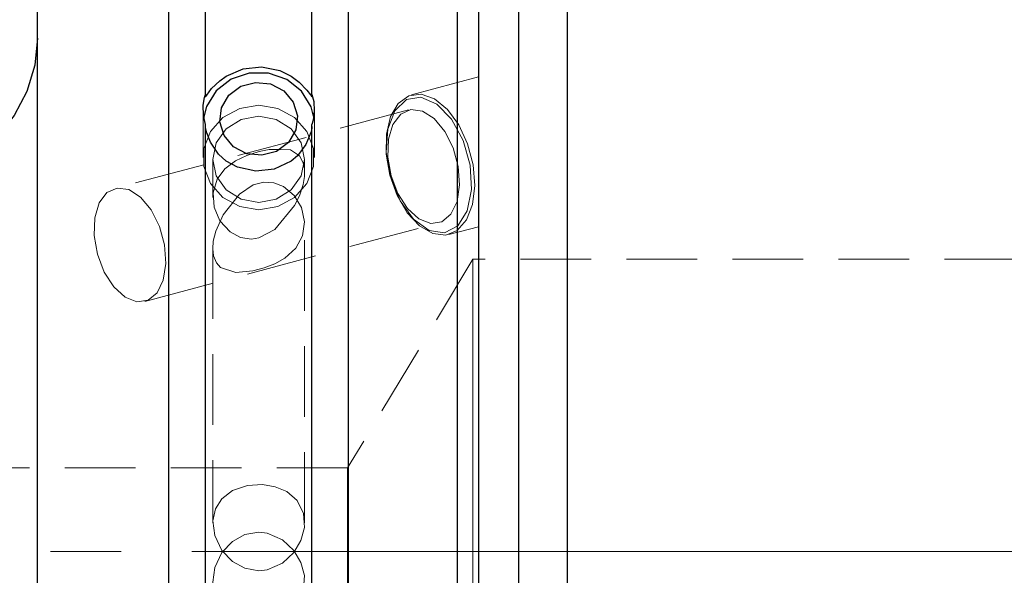
# Model space of a CAD drawing. Extents: x 13 to 827, y 18 to 576.
# Drawn here: x 477 to 528, y 321 to 350 of the extents above; entities that cross this region are included whole.
import ezdxf

# ---------------------------------------------------------------- set-up
doc = ezdxf.new("R2010")
doc.units = 0
doc.header["$MEASUREMENT"] = 0
for name, pattern in [('AI-Linetype-0', [54, 43.200001, -3.6, 3.6, -3.6]), ('AI-Linetype-186', [5.4, 3.6, -1.8]), ('AI-Linetype-187', [5.4, 3.6, -1.8]), ('AI-Linetype-188', [5.4, 3.6, -1.8]), ('AI-Linetype-189', [5.4, 3.6, -1.8]), ('AI-Linetype-190', [5.4, 3.6, -1.8]), ('AI-Linetype-191', [5.4, 3.6, -1.8]), ('AI-Linetype-192', [5.4, 3.6, -1.8]), ('AI-Linetype-193', [5.4, 3.6, -1.8]), ('AI-Linetype-194', [5.4, 3.6, -1.8]), ('AI-Linetype-195', [5.4, 3.6, -1.8]), ('AI-Linetype-20', [5.4, 3.6, -1.8]), ('AI-Linetype-206', [5.4, 3.6, -1.8]), ('AI-Linetype-208', [5.4, 3.6, -1.8]), ('AI-Linetype-224', [5.4, 3.6, -1.8]), ('AI-Linetype-39', [5.4, 3.6, -1.8]), ('AI-Linetype-40', [5.4, 3.6, -1.8]), ('AI-Linetype-41', [5.4, 3.6, -1.8]), ('AI-Linetype-42', [5.4, 3.6, -1.8]), ('AI-Linetype-43', [5.4, 3.6, -1.8]), ('AI-Linetype-44', [5.4, 3.6, -1.8]), ('AI-Linetype-45', [5.4, 3.6, -1.8]), ('AI-Linetype-46', [5.4, 3.6, -1.8]), ('AI-Linetype-47', [5.4, 3.6, -1.8]), ('AI-Linetype-48', [5.4, 3.6, -1.8]), ('AI-Linetype-50', [5.4, 3.6, -1.8]), ('AI-Linetype-80', [5.4, 3.6, -1.8]), ('AI-Linetype-81', [5.4, 3.6, -1.8]), ('AI-Linetype-93', [5.4, 3.6, -1.8])]:
    doc.linetypes.add(name, pattern=pattern)
doc.layers.add('Ebene 1', color=7, linetype='Continuous', lineweight=0)

msp = doc.modelspace()

# ---------------------------------------------------------------- linework, layer by layer
at = {"layer": 'Ebene 1', "color": 18, "linetype": 'AI-Linetype-188', "lineweight": 18, "true_color": 0x000000}
msp.add_line((500.776, 346.719), (497.368, 345.808), dxfattribs=at)
at = {"layer": 'Ebene 1', "color": 18, "linetype": 'AI-Linetype-186', "lineweight": 18, "true_color": 0x000000}
msp.add_line((486.745, 345.123), (486.745, 342.614), dxfattribs=at)
at = {"layer": 'Ebene 1', "color": 18, "linetype": 'AI-Linetype-187', "lineweight": 18, "true_color": 0x000000}
msp.add_line((492.414, 342.614), (492.414, 345.123), dxfattribs=at)
at = {"layer": 'Ebene 1', "color": 18, "linetype": 'AI-Linetype-190', "lineweight": 18, "true_color": 0x000000}
msp.add_line((497.215, 345.034), (482.249, 341.035), dxfattribs=at)
at = {"layer": 'Ebene 1', "color": 18, "linetype": 'AI-Linetype-41', "lineweight": 18, "true_color": 0x000000}
msp.add_line((486.865, 344.195), (486.865, 344.288), dxfattribs=at)
at = {"layer": 'Ebene 1', "color": 18, "linetype": 'AI-Linetype-40', "lineweight": 18, "true_color": 0x000000}
msp.add_line((492.293, 344.288), (492.293, 344.195), dxfattribs=at)
at = {"layer": 'Ebene 1', "color": 18, "linetype": 'AI-Linetype-192', "lineweight": 18, "true_color": 0x000000}
msp.add_line((487.241, 342.516), (487.241, 340.578), dxfattribs=at)
at = {"layer": 'Ebene 1', "color": 18, "linetype": 'AI-Linetype-193', "lineweight": 18, "true_color": 0x000000}
msp.add_line((491.918, 341.824), (491.918, 342.516), dxfattribs=at)
at = {"layer": 'Ebene 1', "color": 18, "linetype": 'AI-Linetype-191', "lineweight": 18, "true_color": 0x000000}
msp.add_line((483.786, 335.284), (498.752, 339.283), dxfattribs=at)
at = {"layer": 'Ebene 1', "color": 18, "linetype": 'AI-Linetype-195', "lineweight": 18, "true_color": 0x000000}
msp.add_line((491.918, 323.995), (491.918, 339.247), dxfattribs=at)
at = {"layer": 'Ebene 1', "color": 18, "linetype": 'AI-Linetype-189', "lineweight": 18, "true_color": 0x000000}
msp.add_line((499.27, 338.688), (500.776, 339.09), dxfattribs=at)
at = {"layer": 'Ebene 1', "color": 18, "linetype": 'AI-Linetype-194', "lineweight": 18, "true_color": 0x000000}
msp.add_line((487.241, 337.999), (487.241, 323.996), dxfattribs=at)
at = {"layer": 'Ebene 1', "color": 18, "linetype": 'AI-Linetype-208', "lineweight": 18, "true_color": 0x000000}
msp.add_line((500.493, 337.427), (494.106, 326.797), dxfattribs=at)
at = {"layer": 'Ebene 1', "color": 18, "linetype": 'AI-Linetype-206', "lineweight": 18, "true_color": 0x000000}
msp.add_line((630.714, 337.427), (500.492, 337.427), dxfattribs=at)
at = {"layer": 'Ebene 1', "color": 18, "linetype": 'AI-Linetype-224', "lineweight": 18, "true_color": 0x000000}
msp.add_line((494.106, 326.797), (309.155, 326.797), dxfattribs=at)
at = {"layer": 'Ebene 1', "color": 208, "linetype": 'AI-Linetype-0', "lineweight": 18, "true_color": 0x400040}
msp.add_line((216.178, 322.545), (654.981, 322.545), dxfattribs=at)
at = {"layer": 'Ebene 1', "color": 18, "linetype": 'AI-Linetype-43', "lineweight": 18, "true_color": 0x000000}
msp.add_lwpolyline([(500.776, 344.504), (500.776, 345.081), (500.776, 345.592), (500.776, 346.021), (500.776, 346.356), (500.776, 346.585), (500.776, 346.703), (500.776, 346.706), (500.776, 346.593), (500.776, 346.367), (500.776, 346.037), (500.776, 345.612), (500.776, 345.104), (500.776, 344.529), (500.776, 343.905), (500.776, 343.251), (500.776, 342.586), (500.776, 341.931), (500.776, 341.305), (500.776, 340.728), (500.776, 340.217), (500.776, 339.788), (500.776, 339.454), (500.776, 339.224), (500.776, 339.106), (500.776, 339.104), (500.776, 339.217), (500.776, 339.442), (500.776, 339.772), (500.776, 340.198), (500.776, 340.705), (500.776, 341.28), (500.776, 341.904), (500.776, 342.558), (500.776, 343.223), (500.776, 343.878), (500.776, 344.504)], dxfattribs=at)
at = {"layer": 'Ebene 1', "color": 18, "linetype": 'AI-Linetype-42', "lineweight": 18, "true_color": 0x000000}
msp.add_lwpolyline([(500.5, 342.248), (500.219, 343.31), (499.769, 344.277), (499.19, 345.064), (498.534, 345.601), (497.858, 345.84), (497.224, 345.76), (496.687, 345.368), (496.295, 344.698), (496.083, 343.811), (496.07, 342.785), (496.256, 341.711), (496.626, 340.685), (497.146, 339.798), (497.77, 339.128), (498.444, 338.736), (499.106, 338.656), (499.698, 338.895), (500.168, 339.432), (500.473, 340.219), (500.587, 341.186), (500.5, 342.248)], dxfattribs=at)
at = {"layer": 'Ebene 1', "color": 18, "linetype": 'AI-Linetype-39', "lineweight": 18, "true_color": 0x000000}
msp.add_lwpolyline([(489.579, 339.951), (490.549, 340.111), (491.401, 340.573), (492.034, 341.282), (492.371, 342.151), (492.371, 343.076), (492.034, 343.946), (491.401, 344.654), (490.549, 345.117), (489.579, 345.277), (488.61, 345.117), (487.757, 344.654), (487.124, 343.946), (486.787, 343.076), (486.787, 342.151), (487.124, 341.282), (487.757, 340.573), (488.61, 340.111), (489.579, 339.951)], dxfattribs=at)
at = {"layer": 'Ebene 1', "color": 18, "linetype": 'AI-Linetype-48', "lineweight": 18, "true_color": 0x000000}
msp.add_lwpolyline([(489.579, 340.319), (488.684, 340.486), (487.925, 340.963), (487.418, 341.676), (487.24, 342.517), (487.418, 343.358), (487.925, 344.07), (488.684, 344.547), (489.579, 344.714), (490.474, 344.547), (491.233, 344.07), (491.74, 343.358), (491.918, 342.517), (491.74, 341.676), (491.233, 340.963), (490.474, 340.486), (489.579, 340.319)], dxfattribs=at)
at = {"layer": 'Ebene 1', "color": 18, "linetype": 'AI-Linetype-44', "lineweight": 18, "true_color": 0x000000}
msp.add_lwpolyline([(499.745, 342.159), (499.814, 341.214), (499.684, 340.372), (499.37, 339.723), (498.906, 339.338), (498.342, 339.259), (497.739, 339.494), (497.162, 340.018), (496.675, 340.774), (496.329, 341.68), (496.163, 342.638), (496.194, 343.544), (496.419, 344.3), (496.813, 344.824), (497.335, 345.059), (497.926, 344.98), (498.524, 344.595), (499.063, 343.946), (499.486, 343.104), (499.745, 342.159)], dxfattribs=at)
at = {"layer": 'Ebene 1', "color": 18, "linetype": 'AI-Linetype-46', "lineweight": 18, "true_color": 0x000000}
msp.add_lwpolyline([(489.214, 338.46), (489.579, 338.515), (490.395, 338.946), (491.411, 340.164), (491.656, 340.662), (491.844, 341.235), (491.911, 341.65), (491.906, 342.044), (491.84, 342.347), (491.65, 342.691), (491.191, 342.999), (490.63, 343.014), (490.116, 343.028), (489.599, 342.915), (489.172, 342.779), (488.972, 342.715), (488.403, 342.447), (487.86, 342.037), (487.467, 341.507), (487.254, 340.81), (487.302, 340.077), (487.596, 339.393), (488.117, 338.828), (488.648, 338.545), (489.214, 338.46)], dxfattribs=at)
at = {"layer": 'Ebene 1', "color": 18, "linetype": 'AI-Linetype-47', "lineweight": 18, "true_color": 0x000000}
msp.add_lwpolyline([(487.389, 338.857), (487.763, 339.69), (488.596, 340.739), (489.303, 341.213), (489.842, 341.36), (490.345, 341.328), (490.845, 341.129), (491.383, 340.675), (491.752, 340.068), (491.916, 339.332), (491.817, 338.617), (491.477, 337.989), (490.916, 337.48), (490.396, 337.198), (489.861, 336.998), (489.277, 336.843), (488.406, 336.751), (487.635, 337.01), (487.429, 337.246), (487.282, 337.608), (487.241, 337.953), (487.267, 338.345), (487.389, 338.857)], dxfattribs=at)
at = {"layer": 'Ebene 1', "color": 18, "linetype": 'AI-Linetype-45', "lineweight": 18, "true_color": 0x000000}
msp.add_lwpolyline([(484.779, 338.16), (484.52, 339.105), (484.097, 339.947), (483.558, 340.596), (482.96, 340.981), (482.369, 341.06), (481.847, 340.825), (481.453, 340.301), (481.228, 339.545), (481.197, 338.639), (481.363, 337.681), (481.709, 336.775), (482.196, 336.019), (482.773, 335.495), (483.376, 335.26), (483.94, 335.339), (484.404, 335.724), (484.718, 336.373), (484.848, 337.215), (484.779, 338.16)], dxfattribs=at)
at = {"layer": 'Ebene 1', "color": 18, "linetype": 'AI-Linetype-80', "lineweight": 18, "true_color": 0x000000}
msp.add_lwpolyline([(500.493, 320.327), (500.493, 322.545), (500.493, 324.763), (500.493, 326.932), (500.493, 329.002), (500.493, 330.928), (500.493, 332.667), (500.493, 334.18), (500.493, 335.433), (500.493, 336.398), (500.493, 337.054), (500.493, 337.385), (500.493, 337.427), (500.493, 337.385), (500.493, 337.054), (500.493, 336.398), (500.493, 335.433), (500.493, 334.18), (500.493, 332.667), (500.493, 330.928), (500.493, 329.002), (500.493, 326.932), (500.493, 324.763), (500.493, 322.545), (500.493, 320.327)], dxfattribs=at)
at = {"layer": 'Ebene 1', "color": 18, "linetype": 'AI-Linetype-81', "lineweight": 18, "true_color": 0x000000}
for points in [[(494.106, 320.246), (494.106, 321.347), (494.106, 322.545), (494.106, 323.743), (494.106, 324.844), (494.106, 325.759), (494.106, 326.413), (494.106, 326.754), (494.106, 326.797), (494.106, 326.754), (494.106, 326.413), (494.106, 325.759), (494.106, 324.844), (494.106, 323.743)], [(494.106, 323.743), (494.106, 322.545), (494.106, 321.347), (494.106, 320.246)]]:
    msp.add_lwpolyline(points, dxfattribs=at)
at = {"layer": 'Ebene 1', "color": 18, "linetype": 'AI-Linetype-50', "lineweight": 18, "true_color": 0x000000}
msp.add_lwpolyline([(489.579, 321.562), (488.874, 321.688), (488.252, 322.032), (487.709, 322.598), (487.336, 323.36), (487.243, 324.104), (487.379, 324.72), (487.706, 325.233), (488.246, 325.648), (489.001, 325.905), (489.778, 325.951), (490.423, 325.843), (491.01, 325.592), (491.537, 325.134), (491.86, 324.472), (491.905, 323.766), (491.733, 323.11), (491.37, 322.492), (490.786, 321.946), (490.007, 321.608), (489.579, 321.562)], dxfattribs=at)
at = {"layer": 'Ebene 1', "color": 18, "linetype": 'AI-Linetype-93', "lineweight": 18, "true_color": 0x000000}
msp.add_lwpolyline([(489.579, 323.528), (488.874, 323.402), (488.252, 323.058), (487.709, 322.492), (487.336, 321.73), (487.243, 320.986), (487.379, 320.37), (487.706, 319.857), (488.246, 319.442), (489.001, 319.185), (489.778, 319.139), (490.423, 319.247), (491.01, 319.498), (491.537, 319.956), (491.86, 320.618), (491.905, 321.324), (491.733, 321.98), (491.37, 322.598), (490.786, 323.144), (490.007, 323.482), (489.579, 323.528)], dxfattribs=at)
at = {"layer": 'Ebene 1', "color": 18, "lineweight": 25, "true_color": 0x000000}
for points, knots in [([(484.997, 256.158), (484.997, 256.158), (484.997, 257.648), (484.997, 257.648), (484.997, 257.648), (484.997, 259.454), (484.997, 259.454), (484.997, 259.454), (484.997, 261.569), (484.997, 261.569), (484.997, 261.569), (484.997, 263.98), (484.997, 263.98), (484.997, 263.98), (484.997, 266.678), (484.997, 266.678), (484.997, 266.678), (484.997, 269.648), (484.997, 269.648), (484.997, 269.648), (484.997, 272.876), (484.997, 272.876), (484.997, 272.876), (484.997, 276.346), (484.997, 276.346), (484.997, 276.346), (484.997, 280.041), (484.997, 280.041), (484.997, 280.041), (484.997, 283.944), (484.997, 283.944), (484.997, 283.944), (484.997, 288.036), (484.997, 288.036), (484.997, 288.036), (484.997, 292.295), (484.997, 292.295), (484.997, 292.295), (484.997, 296.703), (484.997, 296.703), (484.997, 296.703), (484.997, 301.236), (484.997, 301.236), (484.997, 301.236), (484.997, 305.873), (484.997, 305.873), (484.997, 305.873), (484.997, 310.592), (484.997, 310.592), (484.997, 310.592), (484.997, 315.369), (484.997, 315.369), (484.997, 315.369), (484.997, 320.181), (484.997, 320.181), (484.997, 320.181), (484.997, 325.004), (484.997, 325.004), (484.997, 325.004), (484.997, 329.816), (484.997, 329.816), (484.997, 329.816), (484.997, 334.592), (484.997, 334.592), (484.997, 334.592), (484.997, 339.309), (484.997, 339.309), (484.997, 339.309), (484.997, 343.945), (484.997, 343.945), (484.997, 343.945), (484.997, 348.476), (484.997, 348.476), (484.997, 348.476), (484.997, 352.88), (484.997, 352.88), (484.997, 352.88), (484.997, 357.137), (484.997, 357.137), (484.997, 357.137), (484.997, 361.225), (484.997, 361.225), (484.997, 361.225), (484.997, 365.124), (484.997, 365.124), (484.997, 365.124), (484.997, 368.815), (484.997, 368.815), (484.997, 368.815), (484.997, 372.281), (484.997, 372.281), (484.997, 372.281), (484.997, 375.504), (484.997, 375.504), (484.997, 375.504), (484.997, 378.469), (484.997, 378.469), (484.997, 378.469), (484.997, 381.161), (484.997, 381.161), (484.997, 381.161), (484.997, 383.567), (484.997, 383.567), (484.997, 383.567), (484.997, 385.675), (484.997, 385.675), (484.997, 385.675), (484.997, 387.475), (484.997, 387.475), (484.997, 387.475), (484.997, 388.959), (484.997, 388.959)], [0, 0, 0, 0, 1, 1, 1, 2, 2, 2, 3, 3, 3, 4, 4, 4, 5, 5, 5, 6, 6, 6, 7, 7, 7, 8, 8, 8, 9, 9, 9, 10, 10, 10, 11, 11, 11, 12, 12, 12, 13, 13, 13, 14, 14, 14, 15, 15, 15, 16, 16, 16, 17, 17, 17, 18, 18, 18, 19, 19, 19, 20, 20, 20, 21, 21, 21, 22, 22, 22, 23, 23, 23, 24, 24, 24, 25, 25, 25, 26, 26, 26, 27, 27, 27, 28, 28, 28, 29, 29, 29, 30, 30, 30, 31, 31, 31, 32, 32, 32, 33, 33, 33, 34, 34, 34, 35, 35, 35, 36, 36, 36, 37, 37, 37, 37]), ([(494.162, 256.158), (494.162, 256.158), (494.162, 257.646), (494.162, 257.646), (494.162, 257.646), (494.162, 259.449), (494.162, 259.449), (494.162, 259.449), (494.162, 261.558), (494.162, 261.558), (494.162, 261.558), (494.162, 263.965), (494.162, 263.965), (494.162, 263.965), (494.162, 266.656), (494.162, 266.656), (494.162, 266.656), (494.162, 269.62), (494.162, 269.62), (494.162, 269.62), (494.162, 272.84), (494.162, 272.84), (494.162, 272.84), (494.162, 276.303), (494.162, 276.303), (494.162, 276.303), (494.162, 279.99), (494.162, 279.99), (494.162, 279.99), (494.162, 283.885), (494.162, 283.885), (494.162, 283.885), (494.162, 287.967), (494.162, 287.967), (494.162, 287.967), (494.162, 292.218), (494.162, 292.218), (494.162, 292.218), (494.162, 296.616), (494.162, 296.616), (494.162, 296.616), (494.162, 301.14), (494.162, 301.14), (494.162, 301.14), (494.162, 305.768), (494.162, 305.768), (494.162, 305.768), (494.162, 310.478), (494.162, 310.478), (494.162, 310.478), (494.162, 315.247), (494.162, 315.247), (494.162, 315.247), (494.162, 320.051), (494.162, 320.051), (494.162, 320.051), (494.162, 324.867), (494.162, 324.867), (494.162, 324.867), (494.162, 329.672), (494.162, 329.672), (494.162, 329.672), (494.162, 334.443), (494.162, 334.443), (494.162, 334.443), (494.162, 339.155), (494.162, 339.155), (494.162, 339.155), (494.162, 343.787), (494.162, 343.787), (494.162, 343.787), (494.162, 348.315), (494.162, 348.315), (494.162, 348.315), (494.162, 352.718), (494.162, 352.718), (494.162, 352.718), (494.162, 356.974), (494.162, 356.974), (494.162, 356.974), (494.162, 361.063), (494.162, 361.063), (494.162, 361.063), (494.162, 364.965), (494.162, 364.965), (494.162, 364.965), (494.162, 368.66), (494.162, 368.66), (494.162, 368.66), (494.162, 372.131), (494.162, 372.131), (494.162, 372.131), (494.162, 375.36), (494.162, 375.36), (494.162, 375.36), (494.162, 378.333), (494.162, 378.333), (494.162, 378.333), (494.162, 381.035), (494.162, 381.035), (494.162, 381.035), (494.162, 383.452), (494.162, 383.452), (494.162, 383.452), (494.162, 385.572), (494.162, 385.572), (494.162, 385.572), (494.162, 387.386), (494.162, 387.386), (494.162, 387.386), (494.162, 388.885), (494.162, 388.885)], [0, 0, 0, 0, 1, 1, 1, 2, 2, 2, 3, 3, 3, 4, 4, 4, 5, 5, 5, 6, 6, 6, 7, 7, 7, 8, 8, 8, 9, 9, 9, 10, 10, 10, 11, 11, 11, 12, 12, 12, 13, 13, 13, 14, 14, 14, 15, 15, 15, 16, 16, 16, 17, 17, 17, 18, 18, 18, 19, 19, 19, 20, 20, 20, 21, 21, 21, 22, 22, 22, 23, 23, 23, 24, 24, 24, 25, 25, 25, 26, 26, 26, 27, 27, 27, 28, 28, 28, 29, 29, 29, 30, 30, 30, 31, 31, 31, 32, 32, 32, 33, 33, 33, 34, 34, 34, 35, 35, 35, 36, 36, 36, 37, 37, 37, 37]), ([(499.713, 256.158), (499.713, 256.158), (499.713, 257.646), (499.713, 257.646), (499.713, 257.646), (499.713, 259.449), (499.713, 259.449), (499.713, 259.449), (499.713, 261.558), (499.713, 261.558), (499.713, 261.558), (499.713, 263.965), (499.713, 263.965), (499.713, 263.965), (499.713, 266.656), (499.713, 266.656), (499.713, 266.656), (499.713, 269.62), (499.713, 269.62), (499.713, 269.62), (499.713, 272.84), (499.713, 272.84), (499.713, 272.84), (499.713, 276.303), (499.713, 276.303), (499.713, 276.303), (499.713, 279.99), (499.713, 279.99), (499.713, 279.99), (499.713, 283.885), (499.713, 283.885), (499.713, 283.885), (499.713, 287.967), (499.713, 287.967), (499.713, 287.967), (499.713, 292.218), (499.713, 292.218), (499.713, 292.218), (499.713, 296.616), (499.713, 296.616), (499.713, 296.616), (499.713, 301.14), (499.713, 301.14), (499.713, 301.14), (499.713, 305.768), (499.713, 305.768), (499.713, 305.768), (499.713, 310.478), (499.713, 310.478), (499.713, 310.478), (499.713, 315.247), (499.713, 315.247), (499.713, 315.247), (499.713, 320.051), (499.713, 320.051), (499.713, 320.051), (499.713, 324.867), (499.713, 324.867), (499.713, 324.867), (499.713, 329.672), (499.713, 329.672), (499.713, 329.672), (499.713, 334.443), (499.713, 334.443), (499.713, 334.443), (499.713, 339.155), (499.713, 339.155), (499.713, 339.155), (499.713, 343.787), (499.713, 343.787), (499.713, 343.787), (499.713, 348.315), (499.713, 348.315), (499.713, 348.315), (499.713, 352.718), (499.713, 352.718), (499.713, 352.718), (499.713, 356.974), (499.713, 356.974), (499.713, 356.974), (499.713, 361.063), (499.713, 361.063), (499.713, 361.063), (499.713, 364.965), (499.713, 364.965), (499.713, 364.965), (499.713, 368.66), (499.713, 368.66), (499.713, 368.66), (499.713, 372.131), (499.713, 372.131), (499.713, 372.131), (499.713, 375.36), (499.713, 375.36), (499.713, 375.36), (499.713, 378.333), (499.713, 378.333), (499.713, 378.333), (499.713, 381.035), (499.713, 381.035), (499.713, 381.035), (499.713, 383.452), (499.713, 383.452), (499.713, 383.452), (499.713, 385.572), (499.713, 385.572), (499.713, 385.572), (499.713, 387.386), (499.713, 387.386), (499.713, 387.386), (499.713, 388.885), (499.713, 388.885)], [0, 0, 0, 0, 1, 1, 1, 2, 2, 2, 3, 3, 3, 4, 4, 4, 5, 5, 5, 6, 6, 6, 7, 7, 7, 8, 8, 8, 9, 9, 9, 10, 10, 10, 11, 11, 11, 12, 12, 12, 13, 13, 13, 14, 14, 14, 15, 15, 15, 16, 16, 16, 17, 17, 17, 18, 18, 18, 19, 19, 19, 20, 20, 20, 21, 21, 21, 22, 22, 22, 23, 23, 23, 24, 24, 24, 25, 25, 25, 26, 26, 26, 27, 27, 27, 28, 28, 28, 29, 29, 29, 30, 30, 30, 31, 31, 31, 32, 32, 32, 33, 33, 33, 34, 34, 34, 35, 35, 35, 36, 36, 36, 37, 37, 37, 37]), ([(478.311, 257.226), (478.311, 257.226), (478.311, 258.701), (478.311, 258.701), (478.311, 258.701), (478.311, 260.487), (478.311, 260.487), (478.311, 260.487), (478.311, 262.574), (478.311, 262.574), (478.311, 262.574), (478.311, 264.953), (478.311, 264.953), (478.311, 264.953), (478.311, 267.612), (478.311, 267.612), (478.311, 267.612), (478.311, 270.538), (478.311, 270.538), (478.311, 270.538), (478.311, 273.717), (478.311, 273.717), (478.311, 273.717), (478.311, 277.133), (478.311, 277.133), (478.311, 277.133), (478.311, 280.77), (478.311, 280.77), (478.311, 280.77), (478.311, 284.61), (478.311, 284.61), (478.311, 284.61), (478.311, 288.635), (478.311, 288.635), (478.311, 288.635), (478.311, 292.824), (478.311, 292.824), (478.311, 292.824), (478.311, 297.158), (478.311, 297.158), (478.311, 297.158), (478.311, 301.616), (478.311, 301.616), (478.311, 301.616), (478.311, 306.175), (478.311, 306.175), (478.311, 306.175), (478.311, 310.813), (478.311, 310.813), (478.311, 310.813), (478.311, 315.509), (478.311, 315.509), (478.311, 315.509), (478.311, 320.239), (478.311, 320.239), (478.311, 320.239), (478.311, 324.981), (478.311, 324.981), (478.311, 324.981), (478.311, 329.71), (478.311, 329.71), (478.311, 329.71), (478.311, 334.404), (478.311, 334.404), (478.311, 334.404), (478.311, 339.041), (478.311, 339.041), (478.311, 339.041), (478.311, 343.598), (478.311, 343.598), (478.311, 343.598), (478.311, 348.052), (478.311, 348.052), (478.311, 348.052), (478.311, 352.383), (478.311, 352.383), (478.311, 352.383), (478.311, 356.568), (478.311, 356.568), (478.311, 356.568), (478.311, 360.588), (478.311, 360.588), (478.311, 360.588), (478.311, 364.423), (478.311, 364.423), (478.311, 364.423), (478.311, 368.054), (478.311, 368.054), (478.311, 368.054), (478.311, 371.464), (478.311, 371.464), (478.311, 371.464), (478.311, 374.636), (478.311, 374.636), (478.311, 374.636), (478.311, 377.555), (478.311, 377.555), (478.311, 377.555), (478.311, 380.207), (478.311, 380.207), (478.311, 380.207), (478.311, 382.578), (478.311, 382.578), (478.311, 382.578), (478.311, 384.657), (478.311, 384.657), (478.311, 384.657), (478.311, 386.434), (478.311, 386.434), (478.311, 386.434), (478.311, 387.901), (478.311, 387.901)], [0, 0, 0, 0, 1, 1, 1, 2, 2, 2, 3, 3, 3, 4, 4, 4, 5, 5, 5, 6, 6, 6, 7, 7, 7, 8, 8, 8, 9, 9, 9, 10, 10, 10, 11, 11, 11, 12, 12, 12, 13, 13, 13, 14, 14, 14, 15, 15, 15, 16, 16, 16, 17, 17, 17, 18, 18, 18, 19, 19, 19, 20, 20, 20, 21, 21, 21, 22, 22, 22, 23, 23, 23, 24, 24, 24, 25, 25, 25, 26, 26, 26, 27, 27, 27, 28, 28, 28, 29, 29, 29, 30, 30, 30, 31, 31, 31, 32, 32, 32, 33, 33, 33, 34, 34, 34, 35, 35, 35, 36, 36, 36, 37, 37, 37, 37]), ([(500.776, 387.836), (500.776, 387.836), (500.776, 386.356), (500.776, 386.356), (500.776, 386.356), (500.776, 384.566), (500.776, 384.566), (500.776, 384.566), (500.776, 382.476), (500.776, 382.476), (500.776, 382.476), (500.776, 380.095), (500.776, 380.095), (500.776, 380.095), (500.776, 377.435), (500.776, 377.435), (500.776, 377.435), (500.776, 374.509), (500.776, 374.509), (500.776, 374.509), (500.776, 371.331), (500.776, 371.331), (500.776, 371.331), (500.776, 367.917), (500.776, 367.917), (500.776, 367.917), (500.776, 364.282), (500.776, 364.282), (500.776, 364.282), (500.776, 360.446), (500.776, 360.446), (500.776, 360.446), (500.776, 356.425), (500.776, 356.425), (500.776, 356.425), (500.776, 352.24), (500.776, 352.24), (500.776, 352.24), (500.776, 347.911), (500.776, 347.911), (500.776, 347.911), (500.776, 343.459), (500.776, 343.459), (500.776, 343.459), (500.776, 338.906), (500.776, 338.906), (500.776, 338.906), (500.776, 334.273), (500.776, 334.273), (500.776, 334.273), (500.776, 329.584), (500.776, 329.584), (500.776, 329.584), (500.776, 324.86), (500.776, 324.86), (500.776, 324.86), (500.776, 320.125), (500.776, 320.125), (500.776, 320.125), (500.776, 315.402), (500.776, 315.402), (500.776, 315.402), (500.776, 310.713), (500.776, 310.713), (500.776, 310.713), (500.776, 306.082), (500.776, 306.082), (500.776, 306.082), (500.776, 301.531), (500.776, 301.531), (500.776, 301.531), (500.776, 297.082), (500.776, 297.082), (500.776, 297.082), (500.776, 292.756), (500.776, 292.756), (500.776, 292.756), (500.776, 288.574), (500.776, 288.574), (500.776, 288.574), (500.776, 284.557), (500.776, 284.557), (500.776, 284.557), (500.776, 280.725), (500.776, 280.725), (500.776, 280.725), (500.776, 277.095), (500.776, 277.095), (500.776, 277.095), (500.776, 273.686), (500.776, 273.686), (500.776, 273.686), (500.776, 270.513), (500.776, 270.513), (500.776, 270.513), (500.776, 267.593), (500.776, 267.593), (500.776, 267.593), (500.776, 264.939), (500.776, 264.939), (500.776, 264.939), (500.776, 262.565), (500.776, 262.565), (500.776, 262.565), (500.776, 260.482), (500.776, 260.482), (500.776, 260.482), (500.776, 258.699), (500.776, 258.699), (500.776, 258.699), (500.776, 257.226), (500.776, 257.226)], [0, 0, 0, 0, 1, 1, 1, 2, 2, 2, 3, 3, 3, 4, 4, 4, 5, 5, 5, 6, 6, 6, 7, 7, 7, 8, 8, 8, 9, 9, 9, 10, 10, 10, 11, 11, 11, 12, 12, 12, 13, 13, 13, 14, 14, 14, 15, 15, 15, 16, 16, 16, 17, 17, 17, 18, 18, 18, 19, 19, 19, 20, 20, 20, 21, 21, 21, 22, 22, 22, 23, 23, 23, 24, 24, 24, 25, 25, 25, 26, 26, 26, 27, 27, 27, 28, 28, 28, 29, 29, 29, 30, 30, 30, 31, 31, 31, 32, 32, 32, 33, 33, 33, 34, 34, 34, 35, 35, 35, 36, 36, 36, 37, 37, 37, 37]), ([(486.865, 345.825), (486.865, 345.825), (486.865, 350.156), (486.865, 350.156), (486.865, 350.156), (486.865, 354.347), (486.865, 354.347), (486.865, 354.347), (486.865, 358.376), (486.865, 358.376), (486.865, 358.376), (486.865, 362.222), (486.865, 362.222), (486.865, 362.222), (486.865, 365.867), (486.865, 365.867), (486.865, 365.867), (486.865, 369.29), (486.865, 369.29), (486.865, 369.29), (486.865, 372.476), (486.865, 372.476), (486.865, 372.476), (486.865, 375.408), (486.865, 375.408), (486.865, 375.408), (486.865, 378.07), (486.865, 378.07), (486.865, 378.07), (486.865, 380.45), (486.865, 380.45), (486.865, 380.45), (486.865, 382.534), (486.865, 382.534), (486.865, 382.534), (486.865, 384.314), (486.865, 384.314), (486.865, 384.314), (486.865, 385.779), (486.865, 385.779)], [0, 0, 0, 0, 1, 1, 1, 2, 2, 2, 3, 3, 3, 4, 4, 4, 5, 5, 5, 6, 6, 6, 7, 7, 7, 8, 8, 8, 9, 9, 9, 10, 10, 10, 11, 11, 11, 12, 12, 12, 13, 13, 13, 13]), ([(492.293, 345.825), (492.293, 345.825), (492.293, 350.156), (492.293, 350.156), (492.293, 350.156), (492.293, 354.347), (492.293, 354.347), (492.293, 354.347), (492.293, 358.376), (492.293, 358.376), (492.293, 358.376), (492.293, 362.222), (492.293, 362.222), (492.293, 362.222), (492.293, 365.867), (492.293, 365.867), (492.293, 365.867), (492.293, 369.29), (492.293, 369.29), (492.293, 369.29), (492.293, 372.476), (492.293, 372.476), (492.293, 372.476), (492.293, 375.408), (492.293, 375.408), (492.293, 375.408), (492.293, 378.07), (492.293, 378.07), (492.293, 378.07), (492.293, 380.45), (492.293, 380.45), (492.293, 380.45), (492.293, 382.534), (492.293, 382.534), (492.293, 382.534), (492.293, 384.314), (492.293, 384.314), (492.293, 384.314), (492.293, 385.779), (492.293, 385.779)], [0, 0, 0, 0, 1, 1, 1, 2, 2, 2, 3, 3, 3, 4, 4, 4, 5, 5, 5, 6, 6, 6, 7, 7, 7, 8, 8, 8, 9, 9, 9, 10, 10, 10, 11, 11, 11, 12, 12, 12, 13, 13, 13, 13]), ([(502.835, 322.546), (502.835, 322.546), (502.835, 326.529), (502.835, 326.529), (502.835, 326.529), (502.835, 330.486), (502.835, 330.486), (502.835, 330.486), (502.835, 334.392), (502.835, 334.392), (502.835, 334.392), (502.835, 338.221), (502.835, 338.221), (502.835, 338.221), (502.835, 341.948), (502.835, 341.948), (502.835, 341.948), (502.835, 345.549), (502.835, 345.549), (502.835, 345.549), (502.835, 349.002), (502.835, 349.002), (502.835, 349.002), (502.835, 352.282), (502.835, 352.282), (502.835, 352.282), (502.835, 355.37), (502.835, 355.37), (502.835, 355.37), (502.835, 358.245), (502.835, 358.245), (502.835, 358.245), (502.835, 360.889), (502.835, 360.889), (502.835, 360.889), (502.835, 363.283), (502.835, 363.283), (502.835, 363.283), (502.835, 365.414), (502.835, 365.414), (502.835, 365.414), (502.835, 367.266), (502.835, 367.266), (502.835, 367.266), (502.835, 368.829), (502.835, 368.829), (502.835, 368.829), (502.835, 370.091), (502.835, 370.091), (502.835, 370.091), (502.835, 371.045), (502.835, 371.045), (502.835, 371.045), (502.835, 371.685), (502.835, 371.685), (502.835, 371.685), (502.835, 372.006), (502.835, 372.006), (502.835, 372.006), (502.835, 372.046), (502.835, 372.046)], [0, 0, 0, 0, 1, 1, 1, 2, 2, 2, 3, 3, 3, 4, 4, 4, 5, 5, 5, 6, 6, 6, 7, 7, 7, 8, 8, 8, 9, 9, 9, 10, 10, 10, 11, 11, 11, 12, 12, 12, 13, 13, 13, 14, 14, 14, 15, 15, 15, 16, 16, 16, 17, 17, 17, 18, 18, 18, 19, 19, 19, 20, 20, 20, 20]), ([(505.311, 322.546), (505.311, 322.546), (505.311, 326.529), (505.311, 326.529), (505.311, 326.529), (505.311, 330.486), (505.311, 330.486), (505.311, 330.486), (505.311, 334.392), (505.311, 334.392), (505.311, 334.392), (505.311, 338.221), (505.311, 338.221), (505.311, 338.221), (505.311, 341.948), (505.311, 341.948), (505.311, 341.948), (505.311, 345.549), (505.311, 345.549), (505.311, 345.549), (505.311, 349.002), (505.311, 349.002), (505.311, 349.002), (505.311, 352.282), (505.311, 352.282), (505.311, 352.282), (505.311, 355.37), (505.311, 355.37), (505.311, 355.37), (505.311, 358.245), (505.311, 358.245), (505.311, 358.245), (505.311, 360.889), (505.311, 360.889), (505.311, 360.889), (505.311, 363.283), (505.311, 363.283), (505.311, 363.283), (505.311, 365.414), (505.311, 365.414), (505.311, 365.414), (505.311, 367.266), (505.311, 367.266), (505.311, 367.266), (505.311, 368.829), (505.311, 368.829), (505.311, 368.829), (505.311, 370.091), (505.311, 370.091), (505.311, 370.091), (505.311, 371.045), (505.311, 371.045), (505.311, 371.045), (505.311, 371.685), (505.311, 371.685), (505.311, 371.685), (505.311, 372.006), (505.311, 372.006), (505.311, 372.006), (505.311, 372.046), (505.311, 372.046)], [0, 0, 0, 0, 1, 1, 1, 2, 2, 2, 3, 3, 3, 4, 4, 4, 5, 5, 5, 6, 6, 6, 7, 7, 7, 8, 8, 8, 9, 9, 9, 10, 10, 10, 11, 11, 11, 12, 12, 12, 13, 13, 13, 14, 14, 14, 15, 15, 15, 16, 16, 16, 17, 17, 17, 18, 18, 18, 19, 19, 19, 20, 20, 20, 20]), ([(478.311, 348.695), (478.311, 348.695), (478.175, 347.313), (478.175, 347.313), (478.175, 347.313), (477.772, 345.983), (477.772, 345.983), (477.772, 345.983), (477.117, 344.758), (477.117, 344.758), (477.117, 344.758), (476.236, 343.684), (476.236, 343.684), (476.236, 343.684), (475.162, 342.803), (475.162, 342.803), (475.162, 342.803), (473.937, 342.148), (473.937, 342.148), (473.937, 342.148), (472.607, 341.745), (472.607, 341.745), (472.607, 341.745), (471.225, 341.609), (471.225, 341.609)], [0, 0, 0, 0, 1, 1, 1, 2, 2, 2, 3, 3, 3, 4, 4, 4, 5, 5, 5, 6, 6, 6, 7, 7, 7, 8, 8, 8, 8]), ([(487.928, 346.753), (487.928, 346.753), (488.783, 347.139), (488.783, 347.139), (488.783, 347.139), (489.728, 347.241), (489.728, 347.241), (489.728, 347.241), (490.656, 347.048), (490.656, 347.048), (490.656, 347.048), (491.23, 346.753), (491.23, 346.753)], [0, 0, 0, 0, 1, 1, 1, 2, 2, 2, 3, 3, 3, 4, 4, 4, 4]), ([(486.865, 345.732), (486.865, 345.732), (486.867, 345.717), (486.867, 345.717), (486.867, 345.717), (486.88, 345.717), (486.88, 345.717), (486.88, 345.717), (486.929, 345.784), (486.929, 345.784), (486.929, 345.784), (487.182, 346.122), (487.182, 346.122), (487.182, 346.122), (487.602, 346.517), (487.602, 346.517), (487.602, 346.517), (487.928, 346.753), (487.928, 346.753)], [0, 0, 0, 0, 1, 1, 1, 2, 2, 2, 3, 3, 3, 4, 4, 4, 5, 5, 5, 6, 6, 6, 6]), ([(492.376, 344.728), (492.376, 344.728), (492.246, 345.195), (492.246, 345.195), (492.246, 345.195), (491.757, 345.998), (491.757, 345.998), (491.757, 345.998), (491.005, 346.595), (491.005, 346.595), (491.005, 346.595), (490.081, 346.914), (490.081, 346.914), (490.081, 346.914), (489.097, 346.918), (489.097, 346.918), (489.097, 346.918), (488.171, 346.605), (488.171, 346.605), (488.171, 346.605), (487.414, 346.012), (487.414, 346.012)], [0, 0, 0, 0, 1, 1, 1, 2, 2, 2, 3, 3, 3, 4, 4, 4, 5, 5, 5, 6, 6, 6, 7, 7, 7, 7]), ([(491.23, 346.753), (491.23, 346.753), (491.632, 346.456), (491.632, 346.456), (491.632, 346.456), (492.035, 346.052), (492.035, 346.052), (492.035, 346.052), (492.22, 345.798), (492.22, 345.798), (492.22, 345.798), (492.261, 345.737), (492.261, 345.737), (492.261, 345.737), (492.288, 345.712), (492.288, 345.712), (492.288, 345.712), (492.293, 345.732), (492.293, 345.732)], [0, 0, 0, 0, 1, 1, 1, 2, 2, 2, 3, 3, 3, 4, 4, 4, 5, 5, 5, 6, 6, 6, 6]), ([(488.064, 345.787), (488.064, 345.787), (487.689, 345.151), (487.689, 345.151), (487.689, 345.151), (487.602, 344.428), (487.602, 344.428), (487.602, 344.428), (487.816, 343.729), (487.816, 343.729), (487.816, 343.729), (488.298, 343.16), (488.298, 343.16), (488.298, 343.16), (488.976, 342.808), (488.976, 342.808), (488.976, 342.808), (489.745, 342.726), (489.745, 342.726), (489.745, 342.726), (490.489, 342.927), (490.489, 342.927), (490.489, 342.927), (491.095, 343.38), (491.095, 343.38), (491.095, 343.38), (491.469, 344.017), (491.469, 344.017), (491.469, 344.017), (491.556, 344.74), (491.556, 344.74), (491.556, 344.74), (491.342, 345.439), (491.342, 345.439), (491.342, 345.439), (490.86, 346.008), (490.86, 346.008), (490.86, 346.008), (490.183, 346.36), (490.183, 346.36), (490.183, 346.36), (489.413, 346.442), (489.413, 346.442), (489.413, 346.442), (488.669, 346.241), (488.669, 346.241), (488.669, 346.241), (488.064, 345.787), (488.064, 345.787)], [0, 0, 0, 0, 1, 1, 1, 2, 2, 2, 3, 3, 3, 4, 4, 4, 5, 5, 5, 6, 6, 6, 7, 7, 7, 8, 8, 8, 9, 9, 9, 10, 10, 10, 11, 11, 11, 12, 12, 12, 13, 13, 13, 14, 14, 14, 15, 15, 15, 16, 16, 16, 16]), ([(486.865, 344.288), (486.865, 344.288), (486.77, 344.761), (486.77, 344.761), (486.77, 344.761), (486.749, 345.272), (486.749, 345.272), (486.749, 345.272), (486.812, 345.665), (486.812, 345.665), (486.812, 345.665), (486.865, 345.825), (486.865, 345.825)], [0, 0, 0, 0, 1, 1, 1, 2, 2, 2, 3, 3, 3, 4, 4, 4, 4]), ([(487.414, 346.012), (487.414, 346.012), (486.919, 345.213), (486.919, 345.213), (486.919, 345.213), (486.758, 344.548), (486.758, 344.548)], [0, 0, 0, 0, 1, 1, 1, 2, 2, 2, 2]), ([(492.293, 345.825), (492.293, 345.825), (492.389, 345.468), (492.389, 345.468), (492.389, 345.468), (492.41, 344.983), (492.41, 344.983), (492.41, 344.983), (492.347, 344.513), (492.347, 344.513), (492.347, 344.513), (492.293, 344.288), (492.293, 344.288)], [0, 0, 0, 0, 1, 1, 1, 2, 2, 2, 3, 3, 3, 4, 4, 4, 4]), ([(486.865, 259.313), (486.865, 259.313), (486.865, 260.762), (486.865, 260.762), (486.865, 260.762), (486.865, 262.52), (486.865, 262.52), (486.865, 262.52), (486.865, 264.578), (486.865, 264.578), (486.865, 264.578), (486.865, 266.926), (486.865, 266.926), (486.865, 266.926), (486.865, 269.551), (486.865, 269.551), (486.865, 269.551), (486.865, 272.441), (486.865, 272.441), (486.865, 272.441), (486.865, 275.582), (486.865, 275.582), (486.865, 275.582), (486.865, 278.957), (486.865, 278.957), (486.865, 278.957), (486.865, 282.549), (486.865, 282.549), (486.865, 282.549), (486.865, 286.342), (486.865, 286.342), (486.865, 286.342), (486.865, 290.315), (486.865, 290.315), (486.865, 290.315), (486.865, 294.45), (486.865, 294.45), (486.865, 294.45), (486.865, 298.725), (486.865, 298.725), (486.865, 298.725), (486.865, 303.118), (486.865, 303.118), (486.865, 303.118), (486.865, 307.609), (486.865, 307.609), (486.865, 307.609), (486.865, 312.175), (486.865, 312.175), (486.865, 312.175), (486.865, 316.792), (486.865, 316.792), (486.865, 316.792), (486.865, 321.438), (486.865, 321.438), (486.865, 321.438), (486.865, 326.09), (486.865, 326.09), (486.865, 326.09), (486.865, 330.723), (486.865, 330.723), (486.865, 330.723), (486.865, 335.316), (486.865, 335.316), (486.865, 335.316), (486.865, 339.846), (486.865, 339.846), (486.865, 339.846), (486.865, 344.288), (486.865, 344.288)], [0, 0, 0, 0, 1, 1, 1, 2, 2, 2, 3, 3, 3, 4, 4, 4, 5, 5, 5, 6, 6, 6, 7, 7, 7, 8, 8, 8, 9, 9, 9, 10, 10, 10, 11, 11, 11, 12, 12, 12, 13, 13, 13, 14, 14, 14, 15, 15, 15, 16, 16, 16, 17, 17, 17, 18, 18, 18, 19, 19, 19, 20, 20, 20, 21, 21, 21, 22, 22, 22, 23, 23, 23, 23]), ([(487.928, 342.423), (487.928, 342.423), (487.527, 342.781), (487.527, 342.781), (487.527, 342.781), (487.123, 343.393), (487.123, 343.393), (487.123, 343.393), (486.938, 343.862), (486.938, 343.862), (486.938, 343.862), (486.897, 344.012), (486.897, 344.012), (486.897, 344.012), (486.87, 344.143), (486.87, 344.143), (486.87, 344.143), (486.865, 344.195), (486.865, 344.195)], [0, 0, 0, 0, 1, 1, 1, 2, 2, 2, 3, 3, 3, 4, 4, 4, 5, 5, 5, 6, 6, 6, 6]), ([(492.293, 344.195), (492.293, 344.195), (492.292, 344.17), (492.292, 344.17), (492.292, 344.17), (492.278, 344.087), (492.278, 344.087), (492.278, 344.087), (492.229, 343.893), (492.229, 343.893), (492.229, 343.893), (491.976, 343.278), (491.976, 343.278), (491.976, 343.278), (491.556, 342.7), (491.556, 342.7), (491.556, 342.7), (491.23, 342.423), (491.23, 342.423)], [0, 0, 0, 0, 1, 1, 1, 2, 2, 2, 3, 3, 3, 4, 4, 4, 5, 5, 5, 6, 6, 6, 6]), ([(492.293, 259.313), (492.293, 259.313), (492.293, 260.762), (492.293, 260.762), (492.293, 260.762), (492.293, 262.52), (492.293, 262.52), (492.293, 262.52), (492.293, 264.578), (492.293, 264.578), (492.293, 264.578), (492.293, 266.926), (492.293, 266.926), (492.293, 266.926), (492.293, 269.551), (492.293, 269.551), (492.293, 269.551), (492.293, 272.441), (492.293, 272.441), (492.293, 272.441), (492.293, 275.582), (492.293, 275.582), (492.293, 275.582), (492.293, 278.957), (492.293, 278.957), (492.293, 278.957), (492.293, 282.549), (492.293, 282.549), (492.293, 282.549), (492.293, 286.342), (492.293, 286.342), (492.293, 286.342), (492.293, 290.315), (492.293, 290.315), (492.293, 290.315), (492.293, 294.45), (492.293, 294.45), (492.293, 294.45), (492.293, 298.725), (492.293, 298.725), (492.293, 298.725), (492.293, 303.118), (492.293, 303.118), (492.293, 303.118), (492.293, 307.609), (492.293, 307.609), (492.293, 307.609), (492.293, 312.175), (492.293, 312.175), (492.293, 312.175), (492.293, 316.792), (492.293, 316.792), (492.293, 316.792), (492.293, 321.438), (492.293, 321.438), (492.293, 321.438), (492.293, 326.09), (492.293, 326.09), (492.293, 326.09), (492.293, 330.723), (492.293, 330.723), (492.293, 330.723), (492.293, 335.316), (492.293, 335.316), (492.293, 335.316), (492.293, 339.846), (492.293, 339.846), (492.293, 339.846), (492.293, 344.288), (492.293, 344.288)], [0, 0, 0, 0, 1, 1, 1, 2, 2, 2, 3, 3, 3, 4, 4, 4, 5, 5, 5, 6, 6, 6, 7, 7, 7, 8, 8, 8, 9, 9, 9, 10, 10, 10, 11, 11, 11, 12, 12, 12, 13, 13, 13, 14, 14, 14, 15, 15, 15, 16, 16, 16, 17, 17, 17, 18, 18, 18, 19, 19, 19, 20, 20, 20, 21, 21, 21, 22, 22, 22, 23, 23, 23, 23]), ([(491.23, 342.423), (491.23, 342.423), (490.375, 342.026), (490.375, 342.026), (490.375, 342.026), (489.43, 341.921), (489.43, 341.921), (489.43, 341.921), (488.502, 342.12), (488.502, 342.12), (488.502, 342.12), (487.928, 342.423), (487.928, 342.423)], [0, 0, 0, 0, 1, 1, 1, 2, 2, 2, 3, 3, 3, 4, 4, 4, 4]), ([(502.835, 273.046), (502.835, 273.046), (502.835, 273.086), (502.835, 273.086), (502.835, 273.086), (502.835, 273.407), (502.835, 273.407), (502.835, 273.407), (502.835, 274.046), (502.835, 274.046), (502.835, 274.046), (502.835, 275), (502.835, 275), (502.835, 275), (502.835, 276.262), (502.835, 276.262), (502.835, 276.262), (502.835, 277.825), (502.835, 277.825), (502.835, 277.825), (502.835, 279.677), (502.835, 279.677), (502.835, 279.677), (502.835, 281.808), (502.835, 281.808), (502.835, 281.808), (502.835, 284.203), (502.835, 284.203), (502.835, 284.203), (502.835, 286.846), (502.835, 286.846), (502.835, 286.846), (502.835, 289.721), (502.835, 289.721), (502.835, 289.721), (502.835, 292.809), (502.835, 292.809), (502.835, 292.809), (502.835, 296.09), (502.835, 296.09), (502.835, 296.09), (502.835, 299.542), (502.835, 299.542), (502.835, 299.542), (502.835, 303.143), (502.835, 303.143), (502.835, 303.143), (502.835, 306.871), (502.835, 306.871), (502.835, 306.871), (502.835, 310.7), (502.835, 310.7), (502.835, 310.7), (502.835, 314.605), (502.835, 314.605), (502.835, 314.605), (502.835, 318.563), (502.835, 318.563), (502.835, 318.563), (502.835, 322.546), (502.835, 322.546)], [0, 0, 0, 0, 1, 1, 1, 2, 2, 2, 3, 3, 3, 4, 4, 4, 5, 5, 5, 6, 6, 6, 7, 7, 7, 8, 8, 8, 9, 9, 9, 10, 10, 10, 11, 11, 11, 12, 12, 12, 13, 13, 13, 14, 14, 14, 15, 15, 15, 16, 16, 16, 17, 17, 17, 18, 18, 18, 19, 19, 19, 20, 20, 20, 20]), ([(505.311, 273.046), (505.311, 273.046), (505.311, 273.086), (505.311, 273.086), (505.311, 273.086), (505.311, 273.407), (505.311, 273.407), (505.311, 273.407), (505.311, 274.046), (505.311, 274.046), (505.311, 274.046), (505.311, 275), (505.311, 275), (505.311, 275), (505.311, 276.262), (505.311, 276.262), (505.311, 276.262), (505.311, 277.825), (505.311, 277.825), (505.311, 277.825), (505.311, 279.677), (505.311, 279.677), (505.311, 279.677), (505.311, 281.808), (505.311, 281.808), (505.311, 281.808), (505.311, 284.203), (505.311, 284.203), (505.311, 284.203), (505.311, 286.846), (505.311, 286.846), (505.311, 286.846), (505.311, 289.721), (505.311, 289.721), (505.311, 289.721), (505.311, 292.809), (505.311, 292.809), (505.311, 292.809), (505.311, 296.09), (505.311, 296.09), (505.311, 296.09), (505.311, 299.542), (505.311, 299.542), (505.311, 299.542), (505.311, 303.143), (505.311, 303.143), (505.311, 303.143), (505.311, 306.871), (505.311, 306.871), (505.311, 306.871), (505.311, 310.7), (505.311, 310.7), (505.311, 310.7), (505.311, 314.605), (505.311, 314.605), (505.311, 314.605), (505.311, 318.563), (505.311, 318.563), (505.311, 318.563), (505.311, 322.546), (505.311, 322.546)], [0, 0, 0, 0, 1, 1, 1, 2, 2, 2, 3, 3, 3, 4, 4, 4, 5, 5, 5, 6, 6, 6, 7, 7, 7, 8, 8, 8, 9, 9, 9, 10, 10, 10, 11, 11, 11, 12, 12, 12, 13, 13, 13, 14, 14, 14, 15, 15, 15, 16, 16, 16, 17, 17, 17, 18, 18, 18, 19, 19, 19, 20, 20, 20, 20])]:
    msp.add_open_spline(points, degree=3, knots=knots, dxfattribs=at)
for points in [[(486.865, 345.825), (486.865, 345.825), (486.865, 345.732), (486.865, 345.732)], [(492.293, 345.732), (492.293, 345.732), (492.293, 345.825), (492.293, 345.825)]]:
    msp.add_open_spline(points, degree=3, dxfattribs=at)
at = {"layer": 'Ebene 1', "color": 18, "lineweight": 18, "true_color": 0x000000}
msp.add_open_spline([(500.349, 342.23), (500.349, 342.23), (499.99, 343.482), (499.99, 343.482), (499.99, 343.482), (499.397, 344.564), (499.397, 344.564), (499.397, 344.564), (498.649, 345.331), (498.649, 345.331), (498.649, 345.331), (497.847, 345.679), (497.847, 345.679), (497.847, 345.679), (497.1, 345.562), (497.1, 345.562), (497.1, 345.562), (496.509, 344.994), (496.509, 344.994), (496.509, 344.994), (496.153, 344.054), (496.153, 344.054), (496.153, 344.054), (496.08, 342.867), (496.08, 342.867), (496.08, 342.867), (496.302, 341.594), (496.302, 341.594), (496.302, 341.594), (496.786, 340.407), (496.786, 340.407), (496.786, 340.407), (497.468, 339.466), (497.468, 339.466), (497.468, 339.466), (498.257, 338.899), (498.257, 338.899), (498.257, 338.899), (499.045, 338.781), (499.045, 338.781), (499.045, 338.781), (499.725, 339.129), (499.725, 339.129), (499.725, 339.129), (500.207, 339.897), (500.207, 339.897), (500.207, 339.897), (500.425, 340.979), (500.425, 340.979), (500.425, 340.979), (500.349, 342.23), (500.349, 342.23)], degree=3, knots=[0, 0, 0, 0, 1, 1, 1, 2, 2, 2, 3, 3, 3, 4, 4, 4, 5, 5, 5, 6, 6, 6, 7, 7, 7, 8, 8, 8, 9, 9, 9, 10, 10, 10, 11, 11, 11, 12, 12, 12, 13, 13, 13, 14, 14, 14, 15, 15, 15, 16, 16, 16, 17, 17, 17, 17], dxfattribs=at)
at = {"layer": 'Ebene 1', "color": 18, "linetype": 'AI-Linetype-20', "lineweight": 18, "true_color": 0x000000}
msp.add_open_spline([(489.579, 338.515), (489.579, 338.515), (489.579, 338.515), (489.579, 338.515)], degree=3, dxfattribs=at)

doc.saveas('drawing.dxf')
